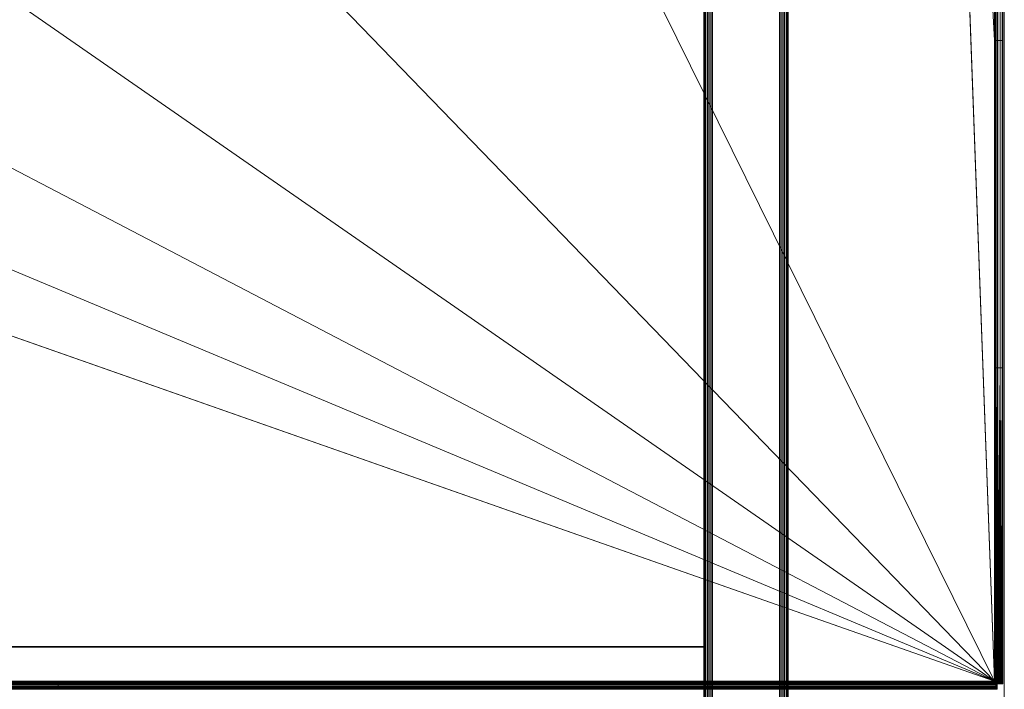
# Model space of a CAD drawing. Units: millimetres. Extents: x -1756 to 1750, y -1750 to 1750.
# Drawn here: x 1157 to 1750, y 527 to 931 of the extents above; entities that cross this region are included whole.
import ezdxf

# ---------------------------------------------------------------- set-up
doc = ezdxf.new("R2010")
doc.units = ezdxf.units.MM
doc.layers.add('1', color=7, linetype='Continuous', true_color=0xffffff)

# ---------------------------------------------------------------- blocks, each defined once
blk = doc.blocks.new('UG_SURFACE_013')
at = {"layer": '1', "color": 252, "linetype": 'Continuous', "lineweight": 18}
for points in [[(-1750, 1750, -10), (1750, 1750, -10), (100.82, 59.81, -10), (92.36, 64.81, -10)], [(1750, 1750), (-1750, 1750), (-94.09, 64.15), (-85, 66)], [(1750, 1750), (-85, 66), (85, 66)], [(85, 66), (92.36, 64.81), (1750, 1750)], [(92.36, 64.81), (100.82, 59.81), (1750, 1750)], [(107.43, 50.47, -10), (100.82, 59.81, -10), (1750, 1750, -10)], [(1750, -1750), (1750, 1750), (100.82, 59.81), (107.43, 50.47)], [(1750, 1750, -10), (1750, -1750, -10), (107.41, -50.52, -10), (110, -38.33, -10)], [(110, 38, -10), (107.43, 50.47, -10), (1750, 1750, -10)], [(1750, 1750, -10), (110, -38.33, -10), (110, -38, -10)], [(110, -38, -10), (110, 38, -10), (1750, 1750, -10)], [(1750, -1750, -10), (1750, 1750, -10), (1750, 1750), (1750, -1750)]]:
    blk.add_3dface(points, dxfattribs=at)
blk = doc.blocks.new('UG_SURFACE_033')
at = {"layer": '1', "color": 92, "linetype": 'Continuous', "lineweight": 18}
for points in [[(-1706.06, 1744.77, 2602.25), (-1706.22, 1744.67, 2602.25), (-1750.83, 532.5, 2601.86), (1744.03, 532.5, 2632.36)], [(1145.23, 1745, 2624.14), (1699.11, 1745, 2628.97), (1699.21, 1744.85, 2628.97), (-1750.81, 532.5, 2598.86)], [(1699.21, 1744.85, 2628.97), (1699.29, 1744.77, 2628.97), (-1750.81, 532.5, 2598.86)], [(1699.29, 1744.77, 2628.97), (1699.45, 1744.67, 2628.97), (1744.06, 532.5, 2629.36), (-1750.81, 532.5, 2598.86)], [(-1705.98, 1744.85, 2602.25), (-1706.06, 1744.77, 2602.25), (1744.03, 532.5, 2632.36)], [(-1152.01, 1745, 2607.09), (-1705.88, 1745, 2602.25), (-1705.98, 1744.85, 2602.25), (1744.03, 532.5, 2632.36)], [(-577.7, 1745, 2612.1), (-1152.01, 1745, 2607.09), (1744.03, 532.5, 2632.36)], [(1744.03, 532.5, 2632.36), (-3.4, 1745, 2617.11), (-577.7, 1745, 2612.1)], [(1744.03, 532.5, 2632.36), (570.9, 1745, 2622.12), (-3.4, 1745, 2617.11)], [(1145.21, 1745, 2627.14), (570.9, 1745, 2622.12), (1744.03, 532.5, 2632.36)], [(1744.03, 532.5, 2632.36), (1699.42, 1744.67, 2631.97), (1699.26, 1744.77, 2631.97), (1145.21, 1745, 2627.14)], [(1699.62, 1744.63, 2631.97), (1699.42, 1744.67, 2631.97), (1744.03, 532.5, 2632.36)], [(1744.06, 532.5, 2629.36), (1699.45, 1744.67, 2628.97), (1743.73, 1700.39, 2629.36), (1743.83, 1700.23, 2629.36)], [(1699.62, 1744.63, 2631.97), (1744.03, 532.5, 2632.36), (1744.03, 721.05, 2632.36), (1744.03, 918.25, 2632.36)], [(1744.03, 918.25, 2632.36), (1744.03, 1115.45, 2632.36), (1699.62, 1744.63, 2631.97)], [(1743.83, 1700.23, 2629.36), (1744.06, 918.25, 2629.36), (1744.06, 721.05, 2629.36)], [(1744.06, 1115.45, 2629.36), (1744.06, 918.25, 2629.36), (1743.83, 1700.23, 2629.36)], [(1744.06, 721.05, 2629.36), (1744.06, 532.5, 2629.36), (1743.83, 1700.23, 2629.36)], [(1745.8, 530.85, 2659.38), (1748.8, 530.85, 2659.4), (1748.8, 1700, 2659.4), (1745.8, 1700, 2659.38)], [(1746.02, 1115.45, 2634.38), (1746.02, 918.25, 2634.38), (1745.8, 530.85, 2659.38), (1745.8, 1700, 2659.38)], [(1748.8, 1700, 2659.4), (1748.8, 530.85, 2659.4), (1749.02, 918.25, 2634.4), (1749.02, 1115.45, 2634.4)], [(1744.03, 918.25, 2632.36), (1744.73, 918.25, 2632.49), (1744.73, 1115.45, 2632.49), (1744.03, 1115.45, 2632.36)], [(1744.06, 1115.45, 2629.36), (1745.75, 1115.45, 2629.67), (1745.75, 918.25, 2629.67), (1744.06, 918.25, 2629.36)], [(1745.44, 918.25, 2632.96), (1745.44, 1115.45, 2632.96), (1744.73, 1115.45, 2632.49), (1744.73, 918.25, 2632.49)], [(1745.9, 918.25, 2633.68), (1745.9, 1115.45, 2633.68), (1745.44, 1115.45, 2632.96), (1745.44, 918.25, 2632.96)], [(1745.75, 918.25, 2629.67), (1745.75, 1115.45, 2629.67), (1747.57, 1115.45, 2630.84), (1747.57, 918.25, 2630.84)], [(1746.02, 1115.45, 2634.38), (1745.9, 1115.45, 2633.68), (1745.9, 918.25, 2633.68), (1746.02, 918.25, 2634.38)], [(1747.57, 918.25, 2630.84), (1747.57, 1115.45, 2630.84), (1748.72, 1115.45, 2632.66), (1748.72, 918.25, 2632.66)], [(1749.02, 918.25, 2634.4), (1748.72, 918.25, 2632.66), (1748.72, 1115.45, 2632.66), (1749.02, 1115.45, 2634.4)], [(1744.03, 721.05, 2632.36), (1744.73, 721.05, 2632.49), (1744.73, 918.25, 2632.49), (1744.03, 918.25, 2632.36)], [(1744.06, 918.25, 2629.36), (1745.75, 918.25, 2629.67), (1745.75, 721.05, 2629.67), (1744.06, 721.05, 2629.36)], [(1745.44, 721.05, 2632.96), (1745.44, 918.25, 2632.96), (1744.73, 918.25, 2632.49), (1744.73, 721.05, 2632.49)], [(1745.9, 721.05, 2633.68), (1745.9, 918.25, 2633.68), (1745.44, 918.25, 2632.96), (1745.44, 721.05, 2632.96)], [(1745.75, 721.05, 2629.67), (1745.75, 918.25, 2629.67), (1747.57, 918.25, 2630.84), (1747.57, 721.05, 2630.84)], [(1746.02, 918.25, 2634.38), (1746.02, 721.05, 2634.38), (1745.8, 530.85, 2659.38)], [(1746.02, 918.25, 2634.38), (1745.9, 918.25, 2633.68), (1745.9, 721.05, 2633.68), (1746.02, 721.05, 2634.38)], [(1747.57, 721.05, 2630.84), (1747.57, 918.25, 2630.84), (1748.72, 918.25, 2632.66), (1748.72, 721.05, 2632.66)], [(1749.02, 721.05, 2634.4), (1748.72, 721.05, 2632.66), (1748.72, 918.25, 2632.66), (1749.02, 918.25, 2634.4)], [(1748.8, 530.85, 2659.4), (1749.02, 721.05, 2634.4), (1749.02, 918.25, 2634.4)], [(1744.03, 721.05, 2632.36), (1744.03, 532.5, 2632.36), (1744.06, 532.54, 2632.36)], [(1744.06, 532.54, 2632.36), (1744.73, 721.05, 2632.49), (1744.03, 721.05, 2632.36)], [(1744.06, 721.05, 2629.36), (1744.19, 532.59, 2629.36), (1744.11, 532.54, 2629.36)], [(1744.06, 721.05, 2629.36), (1744.39, 532.65, 2629.38), (1744.31, 532.63, 2629.37)], [(1744.06, 721.05, 2629.36), (1744.46, 532.67, 2629.38), (1744.39, 532.65, 2629.38)], [(1744.31, 532.63, 2629.37), (1744.19, 532.59, 2629.36), (1744.06, 721.05, 2629.36)], [(1744.11, 532.54, 2629.36), (1744.06, 532.5, 2629.36), (1744.06, 721.05, 2629.36)], [(1744.06, 721.05, 2629.36), (1744.64, 532.65, 2629.4), (1744.55, 532.66, 2629.39)], [(1744.55, 532.66, 2629.39), (1744.47, 532.66, 2629.38), (1744.06, 721.05, 2629.36)], [(1744.47, 532.66, 2629.38), (1744.46, 532.67, 2629.38), (1744.06, 721.05, 2629.36)], [(1744.06, 721.05, 2629.36), (1744.72, 532.64, 2629.41), (1744.64, 532.65, 2629.4)], [(1744.72, 532.64, 2629.41), (1744.06, 721.05, 2629.36), (1745.75, 721.05, 2629.67)], [(1744.06, 532.54, 2632.36), (1744.08, 532.58, 2632.36), (1744.73, 721.05, 2632.49)], [(1744.08, 532.58, 2632.36), (1744.11, 532.62, 2632.36), (1744.73, 721.05, 2632.49)], [(1744.73, 721.05, 2632.49), (1744.11, 532.62, 2632.36), (1744.14, 532.64, 2632.36)], [(1744.73, 721.05, 2632.49), (1744.14, 532.64, 2632.36), (1744.17, 532.66, 2632.37)], [(1744.73, 721.05, 2632.49), (1744.17, 532.66, 2632.37), (1744.2, 532.66, 2632.37)], [(1744.17, 532.66, 2632.37), (1744.17, 532.66, 2632.37), (1744.73, 721.05, 2632.49)], [(1744.2, 532.66, 2632.37), (1744.22, 532.67, 2632.37), (1744.73, 721.05, 2632.49)], [(1744.73, 721.05, 2632.49), (1744.22, 532.67, 2632.37), (1744.23, 532.67, 2632.37)], [(1744.73, 721.05, 2632.49), (1744.23, 532.67, 2632.37), (1744.27, 532.66, 2632.38)], [(1744.27, 532.66, 2632.38), (1744.28, 532.65, 2632.38), (1744.73, 721.05, 2632.49)], [(1744.73, 721.05, 2632.49), (1744.28, 532.65, 2632.38), (1744.3, 532.64, 2632.38)], [(1744.3, 532.64, 2632.38), (1744.33, 532.62, 2632.39), (1744.73, 721.05, 2632.49)], [(1744.73, 721.05, 2632.49), (1744.33, 532.62, 2632.39), (1744.63, 532.31, 2632.52)], [(1744.63, 532.31, 2632.52), (1744.7, 532.24, 2632.56), (1744.73, 721.05, 2632.49)], [(1745.44, 721.05, 2632.96), (1744.73, 721.05, 2632.49), (1744.7, 532.24, 2632.56)], [(1744.7, 532.24, 2632.56), (1744.93, 532, 2632.66), (1745.44, 721.05, 2632.96)], [(1745.75, 721.05, 2629.67), (1744.75, 532.63, 2629.41), (1744.72, 532.64, 2629.41)], [(1744.79, 532.62, 2629.42), (1744.75, 532.63, 2629.41), (1745.75, 721.05, 2629.67)], [(1745.55, 532.31, 2629.71), (1744.79, 532.62, 2629.42), (1745.75, 721.05, 2629.67)], [(1744.93, 532, 2632.66), (1745.2, 531.73, 2632.79), (1745.44, 721.05, 2632.96)], [(1745.2, 531.73, 2632.79), (1745.32, 531.61, 2632.84), (1745.44, 721.05, 2632.96)], [(1745.9, 721.05, 2633.68), (1745.44, 721.05, 2632.96), (1745.32, 531.61, 2632.84)], [(1745.32, 531.61, 2632.84), (1745.43, 531.5, 2632.98), (1745.9, 721.05, 2633.68)], [(1745.43, 531.5, 2632.98), (1745.67, 531.25, 2633.3), (1745.9, 721.05, 2633.68)], [(1745.75, 721.05, 2629.67), (1745.72, 532.24, 2629.77), (1745.55, 532.31, 2629.71)], [(1745.9, 721.05, 2633.68), (1745.67, 531.25, 2633.3), (1745.82, 531.09, 2633.5)], [(1747.57, 721.05, 2630.84), (1746.33, 531.99, 2630), (1745.72, 532.24, 2629.77)], [(1745.72, 532.24, 2629.77), (1745.75, 721.05, 2629.67), (1747.57, 721.05, 2630.84)], [(1746.02, 721.05, 2634.38), (1746.02, 530.86, 2634.38), (1745.91, 530.85, 2646.87), (1745.8, 530.85, 2659.38)], [(1745.82, 531.09, 2633.5), (1745.88, 531.03, 2633.69), (1745.9, 721.05, 2633.68)], [(1746.02, 721.05, 2634.38), (1745.9, 721.05, 2633.68), (1745.88, 531.03, 2633.69)], [(1745.88, 531.03, 2633.69), (1745.9, 531, 2633.77), (1746.02, 721.05, 2634.38)], [(1746.02, 721.05, 2634.38), (1745.9, 531, 2633.77), (1746.01, 530.87, 2634.29)], [(1746.01, 530.87, 2634.29), (1746.02, 530.86, 2634.38), (1746.02, 721.05, 2634.38)], [(1746.71, 531.84, 2630.15), (1746.33, 531.99, 2630), (1747.57, 721.05, 2630.84)], [(1747.57, 721.05, 2630.84), (1746.95, 531.74, 2630.39), (1746.71, 531.84, 2630.15)], [(1747.51, 531.51, 2630.93), (1746.95, 531.74, 2630.39), (1747.57, 721.05, 2630.84)], [(1747.57, 721.05, 2630.84), (1748.19, 531.23, 2631.61), (1747.51, 531.51, 2630.93)], [(1748.19, 531.23, 2631.61), (1747.57, 721.05, 2630.84), (1748.72, 721.05, 2632.66)], [(1748.72, 721.05, 2632.66), (1748.19, 531.23, 2631.62), (1748.19, 531.23, 2631.61)], [(1748.72, 721.05, 2632.66), (1748.64, 531.04, 2632.69), (1748.19, 531.23, 2631.62)], [(1748.72, 531.01, 2632.87), (1748.64, 531.04, 2632.69), (1748.72, 721.05, 2632.66)], [(1748.72, 721.05, 2632.66), (1749, 530.87, 2634.19), (1748.91, 530.93, 2633.33)], [(1748.91, 530.93, 2633.33), (1748.72, 531.01, 2632.87), (1748.72, 721.05, 2632.66)], [(1749, 530.87, 2634.19), (1748.72, 721.05, 2632.66), (1749.02, 721.05, 2634.4)], [(1748.8, 530.85, 2659.4), (1748.91, 530.85, 2646.89), (1749.02, 530.86, 2634.4), (1749.02, 721.05, 2634.4)], [(1749.02, 721.05, 2634.4), (1749.02, 530.86, 2634.4), (1749, 530.87, 2634.19)], [(1744.91, 531.22, 2632.85), (-1750.83, 531.81, 2601.99), (-1750.84, 531.09, 2602.45)], [(-1750.84, 531.09, 2602.45), (1745.02, 531.11, 2632.98), (1744.91, 531.22, 2632.85)], [(1745.12, 531.02, 2633.08), (1745.02, 531.11, 2632.98), (-1750.84, 531.09, 2602.45)], [(1745.31, 530.82, 2633.29), (-1750.84, 531.09, 2602.45), (-1750.84, 530.62, 2603.17)], [(1745.31, 530.82, 2633.29), (1745.12, 531.02, 2633.08), (-1750.84, 531.09, 2602.45)], [(-1750.84, 530.62, 2603.17), (1745.34, 530.8, 2633.32), (1745.31, 530.82, 2633.29)], [(-1750.84, 530.62, 2603.17), (1745.49, 530.65, 2633.69), (1745.34, 530.8, 2633.32)], [(8.02, 530.5, 2619.21), (1745.49, 530.65, 2633.69), (-1750.84, 530.62, 2603.17)], [(-1750.83, 532.5, 2601.86), (1743.93, 532.44, 2632.36), (1744, 532.48, 2632.36)], [(-1750.83, 532.5, 2601.86), (1743.87, 532.34, 2632.37), (1743.88, 532.37, 2632.36)], [(-1750.83, 532.5, 2601.86), (1743.87, 532.33, 2632.37), (1743.87, 532.34, 2632.37)], [(1743.88, 532.37, 2632.36), (1743.88, 532.38, 2632.36), (-1750.83, 532.5, 2601.86)], [(-1750.83, 532.5, 2601.86), (1743.87, 532.29, 2632.37), (1743.87, 532.3, 2632.37)], [(1743.87, 532.3, 2632.37), (1743.87, 532.33, 2632.37), (-1750.83, 532.5, 2601.86)], [(1743.88, 532.38, 2632.36), (1743.93, 532.44, 2632.36), (-1750.83, 532.5, 2601.86)], [(1744, 532.48, 2632.36), (1744.03, 532.5, 2632.36), (-1750.83, 532.5, 2601.86)], [(-1750.83, 532.5, 2601.86), (1743.89, 532.24, 2632.38), (1743.88, 532.27, 2632.37)], [(-1750.83, 532.5, 2601.86), (1743.9, 532.23, 2632.38), (1743.89, 532.24, 2632.38)], [(1743.88, 532.27, 2632.37), (1743.87, 532.29, 2632.37), (-1750.83, 532.5, 2601.86)], [(1743.92, 532.21, 2632.38), (-1750.83, 532.5, 2601.86), (-1750.83, 531.81, 2601.99)], [(1743.92, 532.21, 2632.38), (1743.9, 532.23, 2632.38), (-1750.83, 532.5, 2601.86)], [(-1750.83, 531.81, 2601.99), (1744.3, 531.83, 2632.54), (1743.92, 532.21, 2632.38)], [(1744.4, 531.73, 2632.59), (1744.3, 531.83, 2632.54), (-1750.83, 531.81, 2601.99)], [(-1750.83, 531.81, 2601.99), (1744.91, 531.22, 2632.85), (1744.67, 531.46, 2632.7)], [(1744.67, 531.46, 2632.7), (1744.4, 531.73, 2632.59), (-1750.83, 531.81, 2601.99)], [(-1750.83, 527.81, 2602.13), (-1750.82, 528.96, 2600.33), (1745.06, 528.99, 2630.86)], [(1745.06, 528.99, 2630.86), (1745.13, 528.82, 2630.99), (-1750.83, 527.81, 2602.13)], [(1745.13, 528.82, 2630.99), (1745.15, 528.77, 2631.07), (-1750.83, 527.81, 2602.13)], [(1745.15, 528.77, 2631.07), (1745.31, 528.36, 2631.71), (-1750.83, 527.81, 2602.13)], [(-1750.83, 527.81, 2602.13), (1745.31, 528.36, 2631.71), (1745.49, 527.89, 2632.44)], [(1745.49, 527.89, 2632.44), (1745.51, 527.85, 2632.65), (-1750.83, 527.81, 2602.13)], [(-1750.83, 527.81, 2602.13), (1745.51, 527.85, 2632.65), (-578.27, 527.5, 2614.09)], [(-1750.82, 528.96, 2600.33), (-1750.81, 530.77, 2599.17), (1744.34, 530.78, 2629.72)], [(1744.34, 530.78, 2629.72), (1744.44, 530.55, 2629.79), (-1750.82, 528.96, 2600.33)], [(-1750.82, 528.96, 2600.33), (1744.44, 530.55, 2629.79), (1744.52, 530.34, 2629.85)], [(1744.52, 530.34, 2629.85), (1744.68, 529.93, 2630.16), (-1750.82, 528.96, 2600.33)], [(-1750.82, 528.96, 2600.33), (1744.68, 529.93, 2630.16), (1744.92, 529.33, 2630.61)], [(1744.92, 529.33, 2630.61), (1745.06, 528.99, 2630.86), (-1750.82, 528.96, 2600.33)], [(-1750.81, 532.5, 2598.86), (1744.06, 532.5, 2629.36), (1744.04, 532.48, 2629.36)], [(1744.04, 532.48, 2629.36), (-1750.81, 530.77, 2599.17), (-1750.81, 532.5, 2598.86)], [(-1750.81, 530.77, 2599.17), (1744.04, 532.48, 2629.36), (1744.02, 532.45, 2629.36)], [(-1750.81, 530.77, 2599.17), (1744.02, 532.45, 2629.36), (1743.99, 532.39, 2629.36)], [(1743.99, 532.39, 2629.36), (1743.94, 532.3, 2629.36), (-1750.81, 530.77, 2599.17)], [(-1750.81, 530.77, 2599.17), (1743.94, 532.3, 2629.36), (1743.92, 532.17, 2629.37)], [(1743.92, 532.17, 2629.37), (1743.9, 532.09, 2629.38), (-1750.81, 530.77, 2599.17)], [(1743.9, 532.09, 2629.38), (1743.89, 532.03, 2629.38), (-1750.81, 530.77, 2599.17)], [(-1750.81, 530.77, 2599.17), (1743.89, 532.03, 2629.38), (1743.9, 532.01, 2629.38)], [(-1750.81, 530.77, 2599.17), (1743.9, 532.01, 2629.38), (1743.91, 531.92, 2629.39)], [(-1750.81, 530.77, 2599.17), (1743.91, 531.92, 2629.39), (1743.93, 531.85, 2629.4)], [(1743.93, 531.85, 2629.4), (1743.94, 531.77, 2629.41), (-1750.81, 530.77, 2599.17)], [(1743.94, 531.77, 2629.41), (1744.34, 530.78, 2629.72), (-1750.81, 530.77, 2599.17)], [(8.02, 527.5, 2619.21), (-578.27, 527.5, 2614.09), (1745.51, 527.85, 2632.65)], [(1745.49, 530.65, 2633.69), (8.02, 530.5, 2619.21), (594.32, 530.5, 2624.33)], [(1745.51, 527.85, 2632.65), (594.32, 527.5, 2624.33), (8.02, 527.5, 2619.21)], [(1180.61, 530.5, 2629.44), (594.32, 530.5, 2624.33), (594.1, 530.5, 2649.33), (1180.39, 530.5, 2654.44)], [(594.1, 527.5, 2649.33), (1180.39, 527.5, 2654.44), (1180.39, 530.5, 2654.44), (594.1, 530.5, 2649.33)], [(594.32, 530.5, 2624.33), (1180.61, 530.5, 2629.44), (1745.49, 530.65, 2633.69)], [(1745.51, 527.85, 2632.65), (1745.54, 527.79, 2632.94), (1180.61, 527.5, 2629.44), (594.32, 527.5, 2624.33)], [(1180.39, 530.5, 2654.44), (1745.45, 530.5, 2659.37), (1745.55, 530.5, 2646.87)], [(1745.55, 530.5, 2646.87), (1745.66, 530.5, 2634.38), (1180.61, 530.5, 2629.44), (1180.39, 530.5, 2654.44)], [(1180.39, 527.5, 2654.44), (1745.45, 527.5, 2659.37), (1745.45, 530.5, 2659.37), (1180.39, 530.5, 2654.44)], [(1745.58, 530.53, 2634.02), (1745.49, 530.65, 2633.69), (1180.61, 530.5, 2629.44)], [(1180.61, 530.5, 2629.44), (1745.66, 530.5, 2634.38), (1745.58, 530.53, 2634.02)], [(1745.54, 527.79, 2632.94), (1745.66, 527.5, 2634.38), (1180.61, 527.5, 2629.44)], [(1743.89, 532.27, 2630.87), (1743.88, 532.37, 2632.36), (1743.87, 532.34, 2632.37)], [(1743.9, 532.09, 2629.38), (1743.87, 532.34, 2632.37), (1743.87, 532.33, 2632.37)], [(1743.87, 532.34, 2632.37), (1743.9, 532.09, 2629.38), (1743.89, 532.27, 2630.87)], [(1743.87, 532.33, 2632.37), (1743.9, 532.01, 2629.38), (1743.89, 532.03, 2629.38)], [(1743.87, 532.33, 2632.37), (1743.89, 532.03, 2629.38), (1743.9, 532.09, 2629.38)], [(1743.87, 532.33, 2632.37), (1743.87, 532.3, 2632.37), (1743.9, 532.01, 2629.38)], [(1743.9, 532.01, 2629.38), (1743.87, 532.3, 2632.37), (1743.87, 532.29, 2632.37)], [(1743.87, 532.29, 2632.37), (1743.91, 531.92, 2629.39), (1743.9, 532.01, 2629.38)], [(1743.87, 532.29, 2632.37), (1743.88, 532.27, 2632.37), (1743.91, 531.92, 2629.39)], [(1743.93, 532.44, 2632.36), (1743.88, 532.38, 2632.36), (1743.91, 532.33, 2630.86)], [(1743.89, 532.27, 2630.87), (1743.91, 532.33, 2630.86), (1743.88, 532.38, 2632.36)], [(1743.88, 532.38, 2632.36), (1743.88, 532.37, 2632.36), (1743.89, 532.27, 2630.87)], [(1743.88, 532.27, 2632.37), (1743.89, 532.24, 2632.38), (1743.91, 532.04, 2630.89)], [(1743.91, 532.04, 2630.89), (1743.91, 531.92, 2629.39), (1743.88, 532.27, 2632.37)], [(1743.91, 532.33, 2630.86), (1743.89, 532.27, 2630.87), (1743.92, 532.17, 2629.37)], [(1743.9, 532.09, 2629.38), (1743.92, 532.17, 2629.37), (1743.89, 532.27, 2630.87)], [(1743.93, 531.99, 2630.9), (1743.91, 532.04, 2630.89), (1743.89, 532.24, 2632.38), (1743.9, 532.23, 2632.38)], [(1743.9, 532.23, 2632.38), (1743.92, 532.21, 2632.38), (1743.93, 531.99, 2630.9)], [(1743.91, 532.33, 2630.86), (1743.93, 532.38, 2630.86), (1743.93, 532.44, 2632.36)], [(1743.91, 532.33, 2630.86), (1743.94, 532.3, 2629.36), (1743.93, 532.38, 2630.86)], [(1743.92, 532.17, 2629.37), (1743.94, 532.3, 2629.36), (1743.91, 532.33, 2630.86)], [(1743.93, 531.85, 2629.4), (1743.91, 532.04, 2630.89), (1743.93, 531.99, 2630.9)], [(1743.91, 532.04, 2630.89), (1743.93, 531.85, 2629.4), (1743.91, 531.92, 2629.39)], [(1743.93, 531.99, 2630.9), (1743.92, 532.21, 2632.38), (1744.3, 531.83, 2632.54)], [(1744, 532.48, 2632.36), (1743.93, 532.44, 2632.36), (1743.97, 532.43, 2630.86)], [(1743.97, 532.43, 2630.86), (1743.93, 532.44, 2632.36), (1743.93, 532.38, 2630.86)], [(1743.99, 532.39, 2629.36), (1743.97, 532.43, 2630.86), (1743.93, 532.38, 2630.86)], [(1743.93, 532.38, 2630.86), (1743.94, 532.3, 2629.36), (1743.99, 532.39, 2629.36)], [(1744.3, 531.83, 2632.54), (1744.34, 530.78, 2629.72), (1743.93, 531.99, 2630.9)], [(1744.34, 530.78, 2629.72), (1743.94, 531.77, 2629.41), (1743.93, 531.99, 2630.9)], [(1743.93, 531.99, 2630.9), (1743.94, 531.77, 2629.41), (1743.93, 531.85, 2629.4)], [(1743.97, 532.43, 2630.86), (1744.01, 532.47, 2630.86), (1744, 532.48, 2632.36)], [(1744.01, 532.47, 2630.86), (1743.97, 532.43, 2630.86), (1743.99, 532.39, 2629.36)], [(1743.99, 532.39, 2629.36), (1744.02, 532.45, 2629.36), (1744.01, 532.47, 2630.86)], [(1744.03, 532.5, 2632.36), (1744, 532.48, 2632.36), (1744.01, 532.47, 2630.86)], [(1744.05, 532.5, 2630.86), (1744.01, 532.47, 2630.86), (1744.02, 532.45, 2629.36)], [(1744.01, 532.47, 2630.86), (1744.05, 532.5, 2630.86), (1744.03, 532.5, 2632.36)], [(1744.02, 532.45, 2629.36), (1744.04, 532.48, 2629.36), (1744.05, 532.5, 2630.86)], [(1744.08, 532.54, 2630.86), (1744.06, 532.54, 2632.36), (1744.03, 532.5, 2632.36)], [(1744.03, 532.5, 2632.36), (1744.05, 532.5, 2630.86), (1744.08, 532.54, 2630.86)], [(1744.04, 532.48, 2629.36), (1744.06, 532.5, 2629.36), (1744.05, 532.5, 2630.86)], [(1744.05, 532.5, 2630.86), (1744.06, 532.5, 2629.36), (1744.11, 532.54, 2629.36)], [(1744.11, 532.54, 2629.36), (1744.08, 532.54, 2630.86), (1744.05, 532.5, 2630.86)], [(1744.12, 532.58, 2630.86), (1744.08, 532.58, 2632.36), (1744.06, 532.54, 2632.36)], [(1744.06, 532.54, 2632.36), (1744.08, 532.54, 2630.86), (1744.12, 532.58, 2630.86)], [(1744.11, 532.62, 2632.36), (1744.08, 532.58, 2632.36), (1744.12, 532.58, 2630.86)], [(1744.12, 532.58, 2630.86), (1744.08, 532.54, 2630.86), (1744.11, 532.54, 2629.36)], [(1744.22, 532.64, 2630.87), (1744.14, 532.64, 2632.36), (1744.11, 532.62, 2632.36)], [(1744.11, 532.62, 2632.36), (1744.17, 532.61, 2630.86), (1744.22, 532.64, 2630.87)], [(1744.12, 532.58, 2630.86), (1744.17, 532.61, 2630.86), (1744.11, 532.62, 2632.36)], [(1744.11, 532.54, 2629.36), (1744.19, 532.59, 2629.36), (1744.12, 532.58, 2630.86)], [(1744.12, 532.58, 2630.86), (1744.19, 532.59, 2629.36), (1744.17, 532.61, 2630.86)], [(1744.17, 532.66, 2632.37), (1744.14, 532.64, 2632.36), (1744.22, 532.64, 2630.87)], [(1744.46, 532.67, 2629.38), (1744.2, 532.66, 2632.37), (1744.17, 532.66, 2632.37)], [(1744.17, 532.66, 2632.37), (1744.39, 532.65, 2629.38), (1744.46, 532.67, 2629.38)], [(1744.22, 532.64, 2630.87), (1744.28, 532.66, 2630.87), (1744.17, 532.66, 2632.37)], [(1744.17, 532.66, 2632.37), (1744.17, 532.66, 2632.37), (1744.28, 532.66, 2630.87)], [(1744.28, 532.66, 2630.87), (1744.39, 532.65, 2629.38), (1744.17, 532.66, 2632.37)], [(1744.31, 532.63, 2629.37), (1744.22, 532.64, 2630.87), (1744.17, 532.61, 2630.86)], [(1744.17, 532.61, 2630.86), (1744.19, 532.59, 2629.36), (1744.31, 532.63, 2629.37)], [(1744.22, 532.67, 2632.37), (1744.2, 532.66, 2632.37), (1744.47, 532.66, 2629.38)], [(1744.46, 532.67, 2629.38), (1744.47, 532.66, 2629.38), (1744.2, 532.66, 2632.37)], [(1744.55, 532.66, 2629.39), (1744.23, 532.67, 2632.37), (1744.22, 532.67, 2632.37)], [(1744.22, 532.67, 2632.37), (1744.47, 532.66, 2629.38), (1744.55, 532.66, 2629.39)], [(1744.28, 532.66, 2630.87), (1744.22, 532.64, 2630.87), (1744.31, 532.63, 2629.37)], [(1744.27, 532.66, 2632.38), (1744.23, 532.67, 2632.37), (1744.55, 532.66, 2629.39)], [(1744.55, 532.66, 2629.39), (1744.64, 532.65, 2629.4), (1744.27, 532.66, 2632.38)], [(1744.28, 532.65, 2632.38), (1744.27, 532.66, 2632.38), (1744.64, 532.65, 2629.4)], [(1744.31, 532.63, 2629.37), (1744.39, 532.65, 2629.38), (1744.28, 532.66, 2630.87)], [(1744.28, 532.65, 2632.38), (1744.64, 532.65, 2629.4), (1744.51, 532.64, 2630.9)], [(1744.51, 532.64, 2630.9), (1744.3, 532.64, 2632.38), (1744.28, 532.65, 2632.38)], [(1744.33, 532.62, 2632.39), (1744.3, 532.64, 2632.38), (1744.51, 532.64, 2630.9)], [(1744.3, 531.83, 2632.54), (1744.4, 531.73, 2632.59), (1744.34, 530.78, 2629.72)], [(1744.51, 532.64, 2630.9), (1744.56, 532.62, 2630.9), (1744.33, 532.62, 2632.39)], [(1744.63, 532.31, 2632.52), (1744.33, 532.62, 2632.39), (1744.56, 532.62, 2630.9)], [(1744.4, 531.73, 2632.59), (1744.44, 530.55, 2629.79), (1744.34, 530.78, 2629.72)], [(1744.52, 530.34, 2629.85), (1744.4, 531.73, 2632.59), (1744.67, 531.46, 2632.7)], [(1744.52, 530.34, 2629.85), (1744.44, 530.55, 2629.79), (1744.4, 531.73, 2632.59)], [(1744.64, 532.65, 2629.4), (1744.72, 532.64, 2629.41), (1744.51, 532.64, 2630.9)], [(1744.56, 532.62, 2630.9), (1744.51, 532.64, 2630.9), (1744.72, 532.64, 2629.41)], [(1744.67, 531.46, 2632.7), (1744.68, 529.93, 2630.16), (1744.52, 530.34, 2629.85)], [(1744.72, 532.64, 2629.41), (1744.75, 532.63, 2629.41), (1744.56, 532.62, 2630.9)], [(1744.75, 532.63, 2629.41), (1744.79, 532.62, 2629.42), (1744.56, 532.62, 2630.9)], [(1744.56, 532.62, 2630.9), (1745.55, 532.31, 2629.71), (1744.63, 532.31, 2632.52)], [(1744.56, 532.62, 2630.9), (1744.79, 532.62, 2629.42), (1745.55, 532.31, 2629.71)], [(1745.72, 532.24, 2629.77), (1744.7, 532.24, 2632.56), (1744.63, 532.31, 2632.52)], [(1744.63, 532.31, 2632.52), (1745.55, 532.31, 2629.71), (1745.72, 532.24, 2629.77)], [(1744.91, 531.22, 2632.85), (1744.83, 531.3, 2632.77), (1744.67, 531.46, 2632.7)], [(1744.68, 529.93, 2630.16), (1744.67, 531.46, 2632.7), (1744.83, 531.3, 2632.77)], [(1744.83, 531.3, 2632.77), (1744.92, 529.33, 2630.61), (1744.68, 529.93, 2630.16)], [(1746.33, 531.99, 2630), (1744.93, 532, 2632.66), (1744.7, 532.24, 2632.56)], [(1744.7, 532.24, 2632.56), (1745.72, 532.24, 2629.77), (1746.33, 531.99, 2630)], [(1744.83, 531.3, 2632.77), (1744.91, 531.22, 2632.85), (1744.92, 529.33, 2630.61)], [(1745.06, 528.99, 2630.86), (1744.92, 529.33, 2630.61), (1744.91, 531.22, 2632.85)], [(1744.91, 531.22, 2632.85), (1745.02, 531.11, 2632.98), (1745.06, 528.99, 2630.86)], [(1744.93, 532, 2632.66), (1746.33, 531.99, 2630), (1746.71, 531.84, 2630.15)], [(1745.2, 531.73, 2632.79), (1744.93, 532, 2632.66), (1746.71, 531.84, 2630.15)], [(1745.06, 528.99, 2630.86), (1745.02, 531.11, 2632.98), (1745.12, 531.02, 2633.08)], [(1745.12, 531.02, 2633.08), (1745.13, 528.82, 2630.99), (1745.06, 528.99, 2630.86)], [(1745.12, 531.02, 2633.08), (1745.15, 528.77, 2631.07), (1745.13, 528.82, 2630.99)], [(1745.15, 528.77, 2631.07), (1745.12, 531.02, 2633.08), (1745.31, 530.82, 2633.29)], [(1745.31, 530.82, 2633.29), (1745.31, 528.36, 2631.71), (1745.15, 528.77, 2631.07)], [(1746.71, 531.84, 2630.15), (1746.95, 531.74, 2630.39), (1745.2, 531.73, 2632.79)], [(1745.32, 531.61, 2632.84), (1745.2, 531.73, 2632.79), (1746.95, 531.74, 2630.39)], [(1745.31, 528.36, 2631.71), (1745.31, 530.82, 2633.29), (1745.34, 530.8, 2633.32)], [(1745.49, 527.89, 2632.44), (1745.31, 528.36, 2631.71), (1745.34, 530.8, 2633.32)], [(1745.32, 531.61, 2632.84), (1746.95, 531.74, 2630.39), (1747.51, 531.51, 2630.93)], [(1747.51, 531.51, 2630.93), (1745.43, 531.5, 2632.98), (1745.32, 531.61, 2632.84)], [(1745.34, 530.8, 2633.32), (1745.49, 530.65, 2633.69), (1745.49, 527.89, 2632.44)], [(1745.43, 531.5, 2632.98), (1747.51, 531.51, 2630.93), (1748.19, 531.23, 2631.61)], [(1748.19, 531.23, 2631.61), (1745.67, 531.25, 2633.3), (1745.43, 531.5, 2632.98)], [(1745.45, 530.5, 2659.37), (1745.45, 527.5, 2659.37), (1745.55, 527.5, 2646.87), (1745.55, 530.5, 2646.87)], [(1745.54, 530.6, 2633.81), (1745.49, 530.65, 2633.69), (1745.58, 530.53, 2634.02)], [(1745.49, 530.65, 2633.69), (1745.54, 530.6, 2633.81), (1745.54, 527.79, 2632.94)], [(1745.49, 530.65, 2633.69), (1745.51, 527.85, 2632.65), (1745.49, 527.89, 2632.44)], [(1745.54, 527.79, 2632.94), (1745.51, 527.85, 2632.65), (1745.49, 530.65, 2633.69)], [(1745.58, 530.53, 2634.02), (1745.59, 530.55, 2633.94), (1745.54, 530.6, 2633.81)], [(1745.54, 527.79, 2632.94), (1745.54, 530.6, 2633.81), (1745.59, 530.55, 2633.94)], [(1745.66, 527.5, 2634.38), (1745.54, 527.79, 2632.94), (1745.59, 530.55, 2633.94)], [(1745.55, 530.5, 2646.87), (1745.55, 527.5, 2646.87), (1745.66, 527.5, 2634.38), (1745.66, 530.5, 2634.38)], [(1745.58, 530.53, 2634.02), (1745.66, 530.5, 2634.38), (1745.59, 530.55, 2633.94)], [(1745.59, 530.55, 2633.94), (1745.66, 530.5, 2634.38), (1745.66, 527.5, 2634.38)], [(1745.82, 531.09, 2633.5), (1745.67, 531.25, 2633.3), (1748.19, 531.23, 2631.62)], [(1748.19, 531.23, 2631.61), (1748.19, 531.23, 2631.62), (1745.67, 531.25, 2633.3)], [(1745.91, 530.85, 2646.87), (1748.91, 530.85, 2646.89), (1748.8, 530.85, 2659.4), (1745.8, 530.85, 2659.38)], [(1748.19, 531.23, 2631.62), (1748.64, 531.04, 2632.69), (1745.82, 531.09, 2633.5)], [(1745.88, 531.03, 2633.69), (1745.82, 531.09, 2633.5), (1748.64, 531.04, 2632.69)], [(1748.64, 531.04, 2632.69), (1748.72, 531.01, 2632.87), (1745.88, 531.03, 2633.69)], [(1748.72, 531.01, 2632.87), (1745.9, 531, 2633.77), (1745.88, 531.03, 2633.69)], [(1746, 530.89, 2634.13), (1745.9, 531, 2633.77), (1748.72, 531.01, 2632.87)], [(1745.9, 531, 2633.77), (1746, 530.89, 2634.13), (1746.01, 530.87, 2634.29)], [(1748.91, 530.85, 2646.89), (1745.91, 530.85, 2646.87), (1746.02, 530.86, 2634.38), (1748.01, 530.86, 2634.4)], [(1748.72, 531.01, 2632.87), (1748.91, 530.93, 2633.33), (1746, 530.89, 2634.13)], [(1746, 530.89, 2634.13), (1748.91, 530.93, 2633.33), (1749, 530.87, 2634.19)], [(1749, 530.87, 2634.19), (1746.01, 530.87, 2634.29), (1746, 530.89, 2634.13)], [(1746.01, 530.87, 2634.29), (1749, 530.87, 2634.19), (1748.01, 530.86, 2634.4)], [(1748.01, 530.86, 2634.4), (1746.02, 530.86, 2634.38), (1746.01, 530.87, 2634.29)], [(1749, 530.87, 2634.19), (1749.02, 530.86, 2634.4), (1748.01, 530.86, 2634.4)], [(1748.01, 530.86, 2634.4), (1749.02, 530.86, 2634.4), (1748.91, 530.85, 2646.89)]]:
    blk.add_3dface(points, dxfattribs=at)
blk = doc.blocks.new('UG_SURFACE_045')
at = {"layer": '1', "color": 252, "linetype": 'Continuous', "lineweight": 18}
for points in [[(589.1, 552.83, 2619.28), (1569.07, 552.83, 2627.83), (1569.07, 553.02, 2627.8), (589.11, 553.02, 2619.24)], [(589.1, 503.83, 2619.28), (1569.07, 503.83, 2627.83), (1569.07, 552.83, 2627.83), (589.1, 552.83, 2619.28)], [(1569.76, 553.33, 2548.34), (589.8, 553.33, 2539.78), (589.11, 553.33, 2618.78), (1569.07, 553.33, 2627.33)], [(589.11, 553.3, 2618.97), (1569.07, 553.3, 2627.53), (1569.07, 553.33, 2627.33), (589.11, 553.33, 2618.78)], [(589.11, 553.19, 2619.14), (1569.07, 553.19, 2627.69), (1569.07, 553.3, 2627.53), (589.11, 553.3, 2618.97)], [(589.11, 553.02, 2619.24), (1569.07, 553.02, 2627.8), (1569.07, 553.19, 2627.69), (589.11, 553.19, 2619.14)], [(589.8, 553.33, 2539.78), (1569.76, 553.33, 2548.34), (1569.76, 553.3, 2548.15), (589.8, 553.3, 2539.59)], [(589.8, 553.3, 2539.59), (1569.76, 553.3, 2548.15), (1569.76, 553.19, 2547.98), (589.8, 553.19, 2539.43)], [(589.8, 553.19, 2539.43), (1569.76, 553.19, 2547.98), (1569.77, 553.02, 2547.87), (589.8, 553.02, 2539.32)], [(589.8, 553.02, 2539.32), (1569.77, 553.02, 2547.87), (1569.77, 552.83, 2547.84), (589.8, 552.83, 2539.28)], [(589.8, 552.83, 2539.28), (1569.77, 552.83, 2547.84), (1569.77, 503.83, 2547.84), (589.8, 503.83, 2539.28)], [(1569.07, 552.83, 2627.83), (1569.07, 553.33, 2627.33), (1569.07, 553.3, 2627.53), (1569.07, 553.19, 2627.69)], [(1569.07, 552.83, 2627.83), (1569.77, 552.83, 2547.84), (1569.76, 553.33, 2548.34), (1569.07, 553.33, 2627.33)], [(1569.07, 553.19, 2627.69), (1569.07, 553.02, 2627.8), (1569.07, 552.83, 2627.83)], [(1569.07, 552.83, 2627.83), (1569.07, 503.83, 2627.83), (1569.77, 503.83, 2547.84), (1569.77, 552.83, 2547.84)], [(1569.76, 553.19, 2547.98), (1569.76, 553.3, 2548.15), (1569.76, 553.33, 2548.34), (1569.77, 552.83, 2547.84)], [(1569.77, 552.83, 2547.84), (1569.77, 553.02, 2547.87), (1569.76, 553.19, 2547.98)]]:
    blk.add_3dface(points, dxfattribs=at)
blk = doc.blocks.new('UG_SURFACE_046')
at = {"layer": '1', "color": 252, "linetype": 'Continuous', "lineweight": 18}
for points in [[(1569.07, 1325.2, 2627.8), (589.11, 639, 2619.24), (589.1, 638.76, 2619.28), (1569.07, 1324.97, 2627.83)], [(1569.07, 1324.97, 2627.83), (589.1, 638.76, 2619.28), (589.1, 578.94, 2619.28), (1569.07, 1265.15, 2627.83)], [(589.11, 639.37, 2618.78), (1569.07, 1325.58, 2627.33), (1569.76, 1325.58, 2548.34), (589.8, 639.37, 2539.78)], [(1569.07, 1325.56, 2627.43), (1569.07, 1325.58, 2627.33), (589.11, 639.37, 2618.78)], [(1569.07, 1325.53, 2627.53), (1569.07, 1325.56, 2627.43), (589.11, 639.37, 2618.78)], [(589.11, 639.37, 2618.78), (589.11, 639.36, 2618.88), (1569.07, 1325.53, 2627.53)], [(589.11, 639.36, 2618.88), (589.11, 639.33, 2618.97), (1569.07, 1325.53, 2627.53)], [(1569.07, 1325.53, 2627.53), (589.11, 639.33, 2618.97), (589.11, 639.19, 2619.14), (1569.07, 1325.4, 2627.69)], [(1569.07, 1325.4, 2627.69), (589.11, 639.19, 2619.14), (589.11, 639, 2619.24), (1569.07, 1325.2, 2627.8)], [(589.8, 639.36, 2539.69), (1569.76, 1325.58, 2548.34), (1569.76, 1325.56, 2548.24)], [(589.8, 639.36, 2539.69), (589.8, 639.37, 2539.78), (1569.76, 1325.58, 2548.34)], [(1569.76, 1325.56, 2548.24), (1569.76, 1325.53, 2548.15), (589.8, 639.33, 2539.59), (589.8, 639.36, 2539.69)], [(1569.76, 1325.4, 2547.98), (589.8, 639.19, 2539.43), (589.8, 639.33, 2539.59), (1569.76, 1325.53, 2548.15)], [(1569.77, 1325.2, 2547.87), (589.8, 639, 2539.32), (589.8, 639.19, 2539.43), (1569.76, 1325.4, 2547.98)], [(1569.77, 1324.97, 2547.84), (589.8, 638.76, 2539.28), (589.8, 639, 2539.32), (1569.77, 1325.2, 2547.87)], [(1569.77, 1265.15, 2547.84), (589.8, 578.94, 2539.28), (589.8, 638.76, 2539.28), (1569.77, 1324.97, 2547.84)], [(1569.07, 1265.15, 2627.83), (589.1, 578.94, 2619.28), (589.11, 578.71, 2619.24), (1569.07, 1264.91, 2627.8)], [(1569.07, 1264.91, 2627.8), (589.11, 578.71, 2619.24), (589.11, 578.51, 2619.14), (1569.07, 1264.72, 2627.69)], [(1569.07, 1264.72, 2627.69), (589.11, 578.51, 2619.14), (589.11, 578.38, 2618.97), (1569.07, 1264.58, 2627.53)], [(1569.07, 1264.55, 2627.43), (1569.07, 1264.58, 2627.53), (589.11, 578.38, 2618.97)], [(1569.07, 1264.54, 2627.33), (1569.07, 1264.55, 2627.43), (589.11, 578.38, 2618.97)], [(589.11, 578.38, 2618.97), (589.11, 578.35, 2618.88), (1569.07, 1264.54, 2627.33)], [(589.11, 578.35, 2618.88), (589.11, 578.33, 2618.78), (1569.07, 1264.54, 2627.33)], [(1569.07, 1264.54, 2627.33), (589.11, 578.33, 2618.78), (589.8, 578.33, 2539.78), (1569.76, 1264.54, 2548.34)], [(1569.77, 1264.91, 2547.87), (589.8, 578.71, 2539.32), (589.8, 578.94, 2539.28), (1569.77, 1265.15, 2547.84)], [(1569.76, 1264.72, 2547.98), (589.8, 578.51, 2539.43), (589.8, 578.71, 2539.32), (1569.77, 1264.91, 2547.87)], [(1569.76, 1264.58, 2548.15), (589.8, 578.38, 2539.59), (589.8, 578.51, 2539.43), (1569.76, 1264.72, 2547.98)], [(589.8, 578.35, 2539.69), (589.8, 578.38, 2539.59), (1569.76, 1264.58, 2548.15), (1569.76, 1264.55, 2548.24)], [(1569.76, 1264.55, 2548.24), (589.8, 578.33, 2539.78), (589.8, 578.35, 2539.69)], [(1569.76, 1264.55, 2548.24), (1569.76, 1264.54, 2548.34), (589.8, 578.33, 2539.78)]]:
    blk.add_3dface(points, dxfattribs=at)
blk = doc.blocks.new('UG_SURFACE_047')
at = {"layer": '1', "color": 252, "linetype": 'Continuous', "lineweight": 18}
for points in [[(1614.62, 1605.55, 2628.23), (1614.62, -1605.55, 2628.23), (1616.32, -1607.25, 2627.91), (1616.32, 1607.25, 2627.91)], [(1617.19, 1607.25, 2528.59), (1617.19, -1607.25, 2528.59), (1615.49, -1605.55, 2528.24), (1615.49, 1605.55, 2528.24)], [(1616.32, 1607.25, 2627.91), (1616.32, -1607.25, 2627.91), (1617.77, -1608.7, 2626.96), (1617.77, 1608.7, 2626.96)], [(1618.62, 1608.7, 2529.57), (1618.62, -1608.7, 2529.57), (1617.19, -1607.25, 2528.59), (1617.19, 1607.25, 2528.59)], [(1617.77, 1608.7, 2626.96), (1617.77, -1608.7, 2626.96), (1618.75, -1609.66, 2625.52), (1618.75, 1609.66, 2625.52)], [(1619.58, 1609.66, 2531.02), (1619.58, -1609.66, 2531.02), (1618.62, -1608.7, 2529.57), (1618.62, 1608.7, 2529.57)], [(1619.01, 1609.91, 2624.69), (1618.75, 1609.66, 2625.52), (1618.75, -1609.66, 2625.52), (1619.01, -1609.91, 2624.69)], [(1619.1, -1610, 2623.82), (1619.1, 1610, 2623.82), (1619.01, 1609.91, 2624.69)], [(1619.01, -1609.91, 2624.69), (1619.1, -1610, 2623.82), (1619.01, 1609.91, 2624.69)], [(1619.9, -1610, 2532.72), (1619.9, 1610, 2532.72), (1619.1, 1610, 2623.82), (1619.1, -1610, 2623.82)], [(1619.82, -1609.91, 2531.85), (1619.58, -1609.66, 2531.02), (1619.58, 1609.66, 2531.02), (1619.82, 1609.91, 2531.85)], [(1619.82, 1609.91, 2531.85), (1619.9, 1610, 2532.72), (1619.9, -1610, 2532.72)], [(1619.82, 1609.91, 2531.85), (1619.9, -1610, 2532.72), (1619.82, -1609.91, 2531.85)], [(1573.52, 1564.45, 2627.87), (1573.52, -1564.45, 2627.87), (1614.62, -1605.55, 2628.23), (1614.62, 1605.55, 2628.23)], [(1615.49, 1605.55, 2528.24), (1615.49, -1605.55, 2528.24), (1574.39, -1564.45, 2527.88), (1574.39, 1564.45, 2527.88)], [(1569.18, 1560.09, 2624.25), (1569.11, -1560, 2623.38), (1569.18, -1560.09, 2624.25)], [(1569.18, 1560.09, 2624.25), (1569.11, 1560, 2623.38), (1569.11, -1560, 2623.38)], [(1569.9, 1560, 2532.29), (1569.9, -1560, 2532.29), (1569.11, -1560, 2623.38), (1569.11, 1560, 2623.38)], [(1569.18, -1560.09, 2624.25), (1569.43, 1560.34, 2625.09), (1569.18, 1560.09, 2624.25)], [(1569.18, -1560.09, 2624.25), (1569.43, -1560.34, 2625.09), (1569.43, 1560.34, 2625.09)], [(1569.43, 1560.34, 2625.09), (1569.43, -1560.34, 2625.09), (1570.38, -1561.3, 2626.54), (1570.38, 1561.3, 2626.54)], [(1569.99, -1560.09, 2531.42), (1569.9, 1560, 2532.29), (1569.99, 1560.09, 2531.42)], [(1569.99, -1560.09, 2531.42), (1569.9, -1560, 2532.29), (1569.9, 1560, 2532.29)], [(1569.99, 1560.09, 2531.42), (1570.25, 1560.34, 2530.59), (1570.25, -1560.34, 2530.59)], [(1569.99, 1560.09, 2531.42), (1570.25, -1560.34, 2530.59), (1569.99, -1560.09, 2531.42)], [(1571.23, 1561.3, 2529.15), (1571.23, -1561.3, 2529.15), (1570.25, -1560.34, 2530.59), (1570.25, 1560.34, 2530.59)], [(1570.38, 1561.3, 2626.54), (1570.38, -1561.3, 2626.54), (1571.82, -1562.75, 2627.52), (1571.82, 1562.75, 2627.52)], [(1572.68, 1562.75, 2528.2), (1572.68, -1562.75, 2528.2), (1571.23, -1561.3, 2529.15), (1571.23, 1561.3, 2529.15)], [(1571.82, 1562.75, 2627.52), (1571.82, -1562.75, 2627.52), (1573.52, -1564.45, 2627.87), (1573.52, 1564.45, 2627.87)], [(1574.39, 1564.45, 2527.88), (1574.39, -1564.45, 2527.88), (1572.68, -1562.75, 2528.2), (1572.68, 1562.75, 2528.2)]]:
    blk.add_3dface(points, dxfattribs=at)

msp = doc.modelspace()

# ---------------------------------------------------------------- linework, layer by layer
at = {"layer": '1', "color": 252, "linetype": 'Continuous', "lineweight": 18}
for p, q in [((1750, 1750), (1750, -1750)), ((1750, -1750, -10), (1750, 1750, -10)), ((1619.1, 1610, 2623.82), (1619.1, -1610, 2623.82)), ((1619.9, -1610, 2532.72), (1619.9, 1610, 2532.72)), ((1614.62, -1605.55, 2628.23), (1614.62, 1605.55, 2628.23)), ((1615.49, 1605.55, 2528.24), (1615.49, -1605.55, 2528.24)), ((1569.11, -1560, 2623.38), (1569.11, 1560, 2623.38)), ((1569.9, 1560, 2532.29), (1569.9, -1560, 2532.29)), ((1573.52, 1564.45, 2627.87), (1573.52, -1564.45, 2627.87)), ((1574.39, -1564.45, 2527.88), (1574.39, 1564.45, 2527.88)), ((1569.07, 552.83, 2627.83), (589.1, 552.83, 2619.28)), ((589.11, 553.33, 2618.78), (1569.07, 553.33, 2627.33)), ((1569.76, 553.33, 2548.34), (589.8, 553.33, 2539.78)), ((589.8, 552.83, 2539.28), (1569.77, 552.83, 2547.84)), ((1569.76, 553.33, 2548.34), (1569.07, 553.33, 2627.33)), ((1569.07, 552.83, 2627.83), (1569.07, 503.83, 2627.83)), ((1569.77, 503.83, 2547.84), (1569.77, 552.83, 2547.84))]:
    msp.add_line(p, q, dxfattribs=at)
at = {"layer": '1', "color": 92, "linetype": 'Continuous', "lineweight": 18}
for p, q in [((1744.03, 1700, 2632.36), (1744.03, 532.5, 2632.36)), ((1744.06, 1700, 2629.36), (1744.06, 532.5, 2629.36)), ((1745.8, 530.85, 2659.38), (1745.8, 1700, 2659.38)), ((1748.8, 530.85, 2659.4), (1748.8, 1700, 2659.4)), ((1749.02, 530.86, 2634.4), (1749.02, 1700, 2634.4)), ((1746.02, 530.86, 2634.38), (1746.02, 1349.26, 2634.38)), ((-1750.85, 530.5, 2603.86), (1745.66, 530.5, 2634.38)), ((1744.03, 532.5, 2632.36), (-1750.83, 532.5, 2601.86)), ((1744.06, 532.5, 2629.36), (-1750.81, 532.5, 2598.86)), ((1745.45, 530.5, 2659.37), (-1726.83, 530.5, 2629.07)), ((1743.92, 532.21, 2632.38), (1743.94, 531.77, 2629.41)), ((1744.03, 532.5, 2632.36), (1744.06, 532.5, 2629.36)), ((1744.33, 532.62, 2632.38), (1744.79, 532.62, 2629.42)), ((1745.45, 527.5, 2659.37), (1745.45, 530.5, 2659.37)), ((1745.66, 530.5, 2634.38), (1745.66, 527.5, 2634.38)), ((1748.8, 530.85, 2659.4), (1745.8, 530.85, 2659.38)), ((1748.01, 530.86, 2634.4), (1746.02, 530.86, 2634.38)), ((1749.02, 530.86, 2634.4), (1748.01, 530.86, 2634.4)), ((-1750.85, 527.5, 2603.86), (1745.66, 527.5, 2634.38)), ((1745.66, 527.5, 2634.38), (-1750.85, 527.5, 2603.86)), ((1745.45, 527.5, 2659.37), (-1726.83, 527.5, 2629.07)), ((-1726.83, 527.5, 2629.07), (1745.45, 527.5, 2659.37))]:
    msp.add_line(p, q, dxfattribs=at)
at = {"layer": '1', "color": 252, "linetype": 'Continuous', "lineweight": 18, "extrusion": (0.999962, 1.37883e-15, 0.008727)}
for centre, start, end in [((552.83, 2613.54, 1591.94), 360, 90), ((552.83, 2534.54, 1591.94), 270, 360)]:
    msp.add_arc(centre, 0.5, start, end, dxfattribs=at)
at = {"layer": '1', "color": 92, "linetype": 'Continuous', "lineweight": 18}
for points, knots in [([(1744.03, 532.5, 2632.36), (1743.96, 532.47, 2632.36), (1743.9, 532.42, 2632.36), (1743.85, 532.31, 2632.37), (1743.87, 532.26, 2632.37), (1743.92, 532.21, 2632.38)], [0, 0, 0, 0, 0.5, 0.5, 1, 1, 1, 1]), ([(1743.94, 531.77, 2629.41), (1743.9, 531.89, 2629.4), (1743.88, 532.03, 2629.38), (1743.92, 532.3, 2629.36), (1743.98, 532.43, 2629.36), (1744.06, 532.5, 2629.36)], [0, 0, 0, 0, 0.5, 0.5, 1, 1, 1, 1]), ([(1743.92, 532.21, 2632.38), (1744.14, 531.99, 2632.42), (1744.35, 531.78, 2632.49), (1744.76, 531.37, 2632.7), (1744.95, 531.19, 2632.84), (1745.27, 530.87, 2633.19), (1745.4, 530.73, 2633.4), (1745.59, 530.55, 2633.86), (1745.64, 530.5, 2634.12), (1745.66, 530.5, 2634.38)], [0, 0, 0, 0, 0.25, 0.25, 0.5, 0.5, 0.75, 0.75, 1, 1, 1, 1]), ([(1745.66, 527.5, 2634.38), (1745.64, 527.5, 2633.73), (1745.6, 527.63, 2633.1), (1745.42, 528.08, 2631.95), (1745.28, 528.41, 2631.43), (1744.97, 529.22, 2630.55), (1744.78, 529.69, 2630.2), (1744.38, 530.69, 2629.67), (1744.16, 531.22, 2629.5), (1743.94, 531.77, 2629.41)], [0, 0, 0, 0, 0.25, 0.25, 0.5, 0.5, 0.75, 0.75, 1, 1, 1, 1]), ([(1744.06, 532.5, 2629.36), (1744.13, 532.58, 2629.36), (1744.26, 532.64, 2629.36), (1744.53, 532.68, 2629.38), (1744.67, 532.66, 2629.4), (1744.79, 532.62, 2629.42)], [0, 0, 0, 0, 0.5, 0.5, 1, 1, 1, 1]), ([(1744.33, 532.62, 2632.38), (1744.54, 532.4, 2632.42), (1744.97, 531.96, 2632.56), (1745.43, 531.49, 2632.91), (1745.72, 531.19, 2633.3), (1745.89, 531.02, 2633.63), (1746, 530.9, 2633.99), (1746.02, 530.87, 2634.25), (1746.02, 530.86, 2634.38)], [0, 0, 0, 0, 0.25, 0.5, 0.625, 0.75, 0.875, 1, 1, 1, 1]), ([(1744.79, 532.62, 2629.42), (1745.33, 532.4, 2629.51), (1745.86, 532.18, 2629.68), (1746.86, 531.78, 2630.21), (1747.32, 531.59, 2630.56), (1748.12, 531.26, 2631.44), (1748.45, 531.12, 2631.96), (1748.79, 530.98, 2632.84), (1748.88, 530.94, 2633.14), (1748.96, 530.9, 2633.61), (1748.98, 530.89, 2633.77), (1749.01, 530.87, 2634.08), (1749.02, 530.86, 2634.24), (1749.02, 530.86, 2634.4)], [0, 0, 0, 0, 0.25, 0.25, 0.5, 0.5, 0.75, 0.75, 0.875, 0.875, 0.9375, 0.9375, 1, 1, 1, 1]), ([(1745.66, 530.5, 2634.38), (1745.68, 530.5, 2634.87), (1745.67, 530.5, 2635.38), (1745.64, 530.5, 2636.7), (1745.64, 530.5, 2637.5), (1745.6, 530.5, 2641.49), (1745.57, 530.5, 2644.68), (1745.51, 530.5, 2651.71), (1745.48, 530.5, 2655.54), (1745.45, 530.5, 2659.37)], [0, 0, 0, 0, 0.061817, 0.061817, 0.157547, 0.157547, 0.54047, 0.54047, 1, 1, 1, 1]), ([(1745.8, 530.85, 2659.38), (1745.83, 530.85, 2655.55), (1745.87, 530.85, 2651.71), (1745.93, 530.85, 2644.69), (1745.96, 530.85, 2641.49), (1745.99, 530.85, 2637.5), (1746, 530.86, 2636.71), (1746.01, 530.84, 2635.38), (1746.01, 530.83, 2634.87), (1746.02, 530.86, 2634.38)], [0, 0, 0, 0, 0.45953, 0.45953, 0.842453, 0.842453, 0.938183, 0.938183, 1, 1, 1, 1]), ([(1748.8, 530.85, 2659.4), (1748.83, 530.85, 2655.57), (1748.87, 530.85, 2651.74), (1748.93, 530.85, 2644.71), (1748.95, 530.85, 2641.52), (1748.99, 530.85, 2637.53), (1749, 530.86, 2636.73), (1749.01, 530.84, 2635.41), (1749.01, 530.83, 2634.9), (1749.02, 530.86, 2634.4)], [0, 0, 0, 0, 0.45953, 0.45953, 0.842453, 0.842453, 0.938183, 0.938183, 1, 1, 1, 1]), ([(1745.66, 527.5, 2634.38), (1745.68, 527.5, 2634.87), (1745.67, 527.5, 2635.38), (1745.64, 527.5, 2636.7), (1745.64, 527.5, 2637.5), (1745.6, 527.5, 2641.49), (1745.57, 527.5, 2644.68), (1745.51, 527.5, 2651.71), (1745.48, 527.5, 2655.54), (1745.45, 527.5, 2659.37)], [0, 0, 0, 0, 0.061817, 0.061817, 0.157547, 0.157547, 0.54047, 0.54047, 1, 1, 1, 1])]:
    msp.add_open_spline(points, degree=3, knots=knots, dxfattribs=at)
msp.add_open_spline([(1744.03, 532.5, 2632.36), (1744.06, 532.58, 2632.36), (1744.16, 532.7, 2632.36), (1744.28, 532.66, 2632.38), (1744.33, 532.62, 2632.38)], degree=3, dxfattribs=at)

# ---------------------------------------------------------------- block references
msp.add_blockref('UG_SURFACE_033', (0, 0), dxfattribs=at)
at = {"layer": '1', "color": 252, "linetype": 'Continuous', "lineweight": 18}
for name in ['UG_SURFACE_013', 'UG_SURFACE_047', 'UG_SURFACE_046', 'UG_SURFACE_045']:
    msp.add_blockref(name, (0, 0), dxfattribs=at)

doc.saveas('drawing.dxf')
